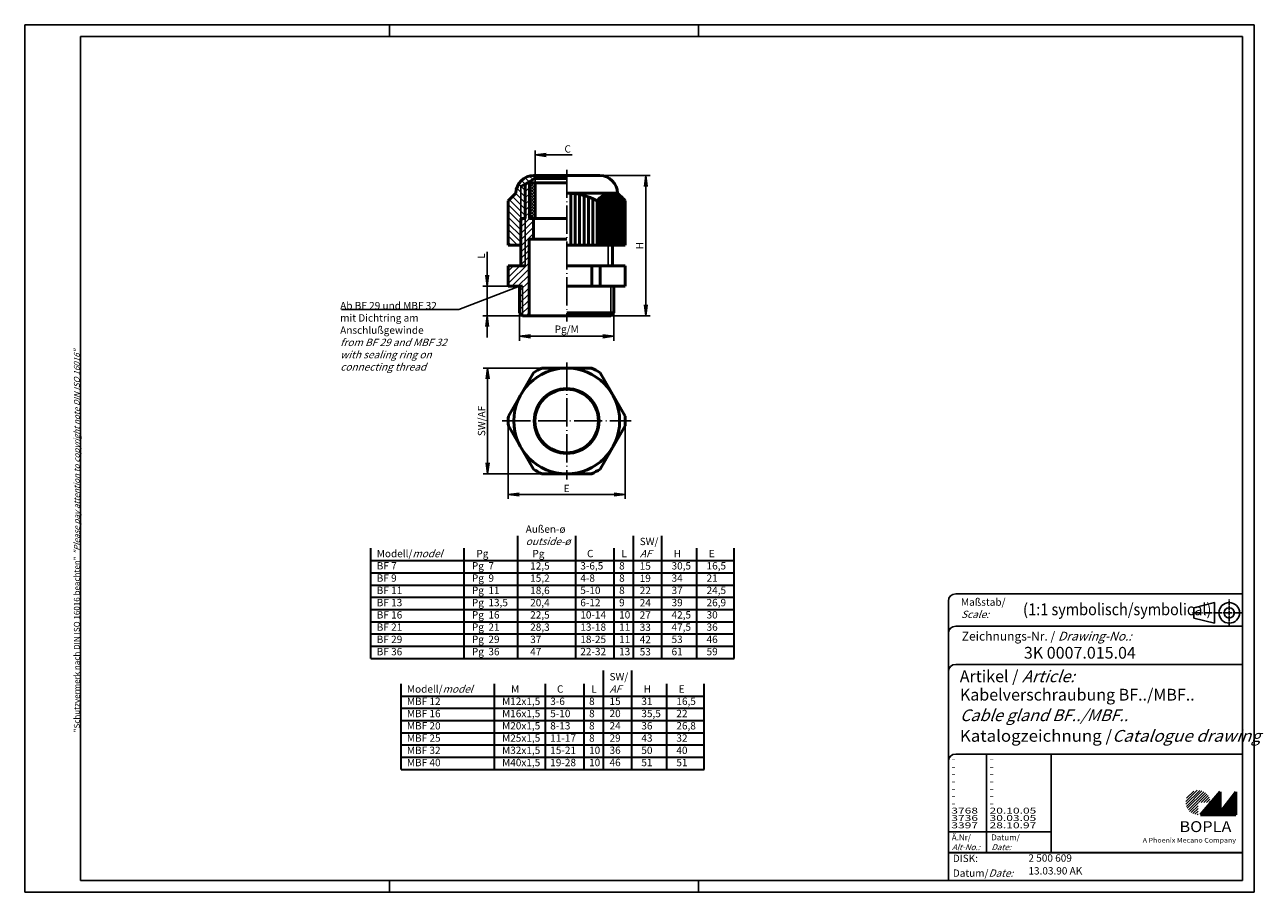
# Model space of a CAD drawing. Extents: x 2 to 423, y 2 to 297.
import ezdxf

# ---------------------------------------------------------------- set-up
doc = ezdxf.new("R2010")
doc.units = 0
doc.header["$LTSCALE"] = 0.4
doc.header["$MEASUREMENT"] = 0
doc.header["$PDMODE"] = 35
doc.header["$PDSIZE"] = -2
doc.linetypes.add('ACAD_ISO04W100', pattern=[30.5, 24, -3, 0.5, -3])
doc.layers.get('0').update_dxf_attribs({"linetype": 'CONTINUOUS'})
doc.layers.get('DEFPOINTS').update_dxf_attribs({"linetype": 'CONTINUOUS'})
doc.layers.add('4', color=7, linetype='CONTINUOUS')
doc.styles.get("Standard").update_dxf_attribs({"font": 'ISOCP.shx', "width": 1.2})
doc.dimstyles.new('PHOENIX', dxfattribs={"dimtxt": 3.5, "dimasz": 3.72, "dimexe": 1.5, "dimexo": 0, "dimgap": 2, "dimtad": 1, "dimdsep": 46, "dimtxsty": 'STANDARD', "dimblk1": '_OPEN15', "dimblk2": '_OPEN15', "dimsah": 1, "dimcen": 0, "dimclrd": 1, "dimclre": 1, "dimclrt": 5, "dimadec": 0, "dimazin": 0, "dimtfac": 0.666667, "dimtmove": 0, "dimatfit": 0, "dimldrblk": '_OPEN15', "dimfxl": 1, "dimtolj": 1, "dimarcsym": 0})

# ---------------------------------------------------------------- blocks, each defined once
blk = doc.blocks.new('_OPEN15', base_point=(1, 0))
at = {"color": 0, "linetype": 'ByBlock'}
for p, q in [((1, 0), (0, 0.13)), ((0, 0), (1, 0)), ((1, 0), (0, -0.13))]:
    blk.add_line(p, q, dxfattribs=at)
blk = doc.blocks.new('*D3')
at = {"color": 1, "linetype": 'Continuous', "lineweight": -2}
for p, q in [((197.5, 245.72), (214.65, 245.72)), ((213.15, 242), (213.15, 201.79)), ((201.25, 198.07), (214.65, 198.07))]:
    blk.add_line(p, q, dxfattribs=at)
at = {"layer": 'DEFPOINTS', "color": 0, "linetype": 'Continuous', "lineweight": 25}
for p in [(197.5, 245.72), (201.25, 198.07), (213.15, 198.07)]:
    blk.add_point(p, dxfattribs=at)
at = {"color": 1, "linetype": 'Continuous', "lineweight": -2, "xscale": 3.72, "yscale": 3.72, "zscale": 3.72}
for p, rotation in [((213.15, 245.72), 90), ((213.15, 198.07), 270)]:
    blk.add_blockref('_OPEN15', p, dxfattribs=dict(at, rotation=rotation))
at = {"color": 5, "linetype": 'Continuous', "lineweight": 35, "insert": (211.1, 221.89), "char_height": 2.5, "attachment_point": 5, "rotation": 90}
blk.add_mtext('\\A1;H', dxfattribs=at)
blk = doc.blocks.new('*D4')
at = {"color": 1, "linetype": 'Continuous', "lineweight": -2}
for p, q in [((170.25, 199.07), (170.25, 189.57)), ((202.25, 199.07), (202.25, 189.57)), ((173.97, 191.07), (198.53, 191.07))]:
    blk.add_line(p, q, dxfattribs=at)
at = {"layer": 'DEFPOINTS', "color": 0, "linetype": 'Continuous', "lineweight": 25}
for p in [(170.25, 199.07), (202.25, 199.07), (202.25, 191.07)]:
    blk.add_point(p, dxfattribs=at)
at = {"color": 1, "linetype": 'Continuous', "lineweight": -2, "xscale": 3.72, "yscale": 3.72, "zscale": 3.72, "rotation": 180}
blk.add_blockref('_OPEN15', (170.25, 191.07), dxfattribs=at)
at = {"color": 1, "linetype": 'Continuous', "lineweight": -2, "xscale": 3.72, "yscale": 3.72, "zscale": 3.72}
blk.add_blockref('_OPEN15', (202.25, 191.07), dxfattribs=at)
at = {"color": 5, "linetype": 'Continuous', "lineweight": 35, "insert": (186.25, 193.48), "char_height": 2.5, "attachment_point": 5}
blk.add_mtext('\\A1;Pg/M', dxfattribs=at)
blk = doc.blocks.new('*D5')
at = {"color": 1, "linetype": 'Continuous', "lineweight": -2}
for p, q in [((159.23, 211.79), (159.23, 219.75)), ((166.35, 208.07), (157.73, 208.07)), ((159.23, 198.07), (159.23, 208.07)), ((171.25, 198.07), (157.73, 198.07)), ((159.23, 194.35), (159.23, 190.63))]:
    blk.add_line(p, q, dxfattribs=at)
at = {"layer": 'DEFPOINTS', "color": 0, "linetype": 'Continuous', "lineweight": 25}
for p in [(166.35, 208.07), (159.23, 198.07), (171.25, 198.07)]:
    blk.add_point(p, dxfattribs=at)
at = {"color": 1, "linetype": 'Continuous', "lineweight": -2, "xscale": 3.72, "yscale": 3.72, "zscale": 3.72}
for p, rotation in [((159.23, 208.07), 270), ((159.23, 198.07), 90)]:
    blk.add_blockref('_OPEN15', p, dxfattribs=dict(at, rotation=rotation))
at = {"color": 5, "linetype": 'Continuous', "lineweight": 35, "insert": (157.18, 218.35), "char_height": 2.5, "attachment_point": 5, "rotation": 90}
blk.add_mtext('\\A1;L', dxfattribs=at)
blk = doc.blocks.new('*D6')
at = {"color": 1, "linetype": 'Continuous', "lineweight": -2}
for p, q in [((177.76, 180.26), (157.85, 180.26)), ((159.35, 176.54), (159.35, 147.98)), ((177.76, 144.26), (157.85, 144.26))]:
    blk.add_line(p, q, dxfattribs=at)
at = {"layer": 'DEFPOINTS', "color": 0, "linetype": 'Continuous', "lineweight": 25}
for p in [(177.76, 180.26), (159.35, 144.26), (177.76, 144.26)]:
    blk.add_point(p, dxfattribs=at)
at = {"color": 1, "linetype": 'Continuous', "lineweight": -2, "xscale": 3.72, "yscale": 3.72, "zscale": 3.72}
for p, rotation in [((159.35, 180.26), 90), ((159.35, 144.26), 270)]:
    blk.add_blockref('_OPEN15', p, dxfattribs=dict(at, rotation=rotation))
at = {"color": 5, "linetype": 'Continuous', "lineweight": 35, "insert": (157.3, 162.26), "char_height": 2.5, "attachment_point": 5, "rotation": 90}
blk.add_mtext('\\A1;SW/AF', dxfattribs=at)
blk = doc.blocks.new('*D7')
at = {"color": 1, "linetype": 'Continuous', "lineweight": -2}
for p, q in [((166.35, 162.26), (166.35, 135.76)), ((206.15, 162.26), (206.15, 135.76)), ((202.43, 137.26), (170.07, 137.26))]:
    blk.add_line(p, q, dxfattribs=at)
at = {"layer": 'DEFPOINTS', "color": 0, "linetype": 'Continuous', "lineweight": 25}
for p in [(166.35, 162.26), (206.15, 162.26), (166.35, 137.26)]:
    blk.add_point(p, dxfattribs=at)
at = {"color": 1, "linetype": 'Continuous', "lineweight": -2, "xscale": 3.72, "yscale": 3.72, "zscale": 3.72, "rotation": 180}
blk.add_blockref('_OPEN15', (166.35, 137.26), dxfattribs=at)
at = {"color": 1, "linetype": 'Continuous', "lineweight": -2, "xscale": 3.72, "yscale": 3.72, "zscale": 3.72}
blk.add_blockref('_OPEN15', (206.15, 137.26), dxfattribs=at)
at = {"color": 5, "linetype": 'Continuous', "lineweight": 35, "insert": (186.25, 139.31), "char_height": 2.5, "attachment_point": 5}
blk.add_mtext('\\A1;E', dxfattribs=at)
blk = doc.blocks.new('*D8')
at = {"color": 1, "linetype": 'Continuous', "lineweight": -2}
for p, q in [((175.55, 243.24), (175.55, 254.22)), ((179.27, 252.72), (188.05, 252.72))]:
    blk.add_line(p, q, dxfattribs=at)
at = {"layer": 'DEFPOINTS', "color": 0, "linetype": 'Continuous', "lineweight": 25}
for p in [(197.61, 252.72), (197.61, 250.86), (175.55, 243.24)]:
    blk.add_point(p, dxfattribs=at)
at = {"color": 1, "linetype": 'Continuous', "lineweight": -2, "xscale": 3.72, "yscale": 3.72, "zscale": 3.72, "rotation": 180}
blk.add_blockref('_OPEN15', (175.55, 252.72), dxfattribs=at)
at = {"color": 5, "linetype": 'Continuous', "lineweight": 35, "insert": (186.58, 254.77), "char_height": 2.5, "attachment_point": 5}
blk.add_mtext('\\A1;C', dxfattribs=at)
blk = doc.blocks.new('PH_GRPBLK')
at = {"layer": 'DEFPOINTS', "color": 0, "linetype": 'Continuous', "lineweight": 25}
blk.add_point((0, 0), dxfattribs=at)

msp = doc.modelspace()

# ---------------------------------------------------------------- hatches: boundary and pattern name
at = {"linetype": 'Continuous', "lineweight": 25}
h = msp.add_hatch(dxfattribs=at)
h.set_pattern_fill('_U', color=1, scale=1.5, angle=135, style=0, pattern_type=0)
h.set_pattern_definition([(135, (83.2531, -33.2162), (-1.06066, -1.06066), [])])
edge = h.paths.add_edge_path()
edge.add_line((170.648, 241.947), (172.573, 243.058))
edge.add_arc((173.148, 242.24), 1, 114.88566, 125.11434, ccw=False)
edge.add_line((172.727, 243.147), (175.448, 244.718))
edge.add_line((175.448, 244.718), (175.448, 245.718))
edge.add_line((175.448, 245.718), (174.998, 245.718))
edge.add_arc((174.998, 239.718), 6, 90, 180)
edge.add_line((168.998, 239.718), (166.348, 237.068))
edge.add_line((166.348, 237.068), (166.348, 222.068))
edge.add_line((166.348, 222.068), (170.648, 222.068))
edge.add_line((170.648, 222.068), (170.648, 231.068))
edge.add_line((170.648, 231.068), (170.648, 241.947))
h.paths.add_polyline_path([(172.148, 242.813), (170.648, 241.947), (170.648, 231.068), (172.148, 231.068)], flags=17)
h = msp.add_hatch(dxfattribs=at)
h.set_pattern_fill('_U', color=1, scale=1.5, angle=45, style=0, pattern_type=0)
h.set_pattern_definition([(45, (83.2531, -33.2162), (-1.06066, 1.06066), [])])
edge = h.paths.add_edge_path()
edge.add_line((173.448, 224.068), (174.948, 224.068))
edge.add_line((174.948, 224.068), (174.948, 231.068))
edge.add_line((174.948, 231.068), (173.548, 231.068))
edge.add_line((173.548, 231.068), (173.548, 243.24))
edge.add_line((173.548, 243.24), (173.148, 243.24))
edge.add_arc((173.148, 242.24), 1, 90, 114.88566)
edge.add_line((172.727, 243.147), (172.573, 243.058))
edge.add_arc((173.148, 242.24), 1, 125.11434, 180)
edge.add_line((172.148, 242.24), (172.148, 231.068))
edge.add_line((172.148, 231.068), (172.148, 215.068))
edge.add_line((172.148, 215.068), (166.348, 215.068))
edge.add_line((166.348, 215.068), (166.348, 208.068))
edge.add_line((166.348, 208.068), (171.248, 208.068))
edge.add_line((171.248, 208.068), (171.248, 198.068))
edge.add_line((171.248, 198.068), (173.448, 198.068))
edge.add_line((173.448, 198.068), (173.448, 224.068))
h.paths.add_polyline_path([(171.248, 208.068), (170.248, 208.068), (170.248, 199.068), (171.248, 198.068)], flags=17)
h.paths.add_polyline_path([(172.148, 231.068), (170.648, 231.068), (170.648, 215.068), (172.148, 215.068)], flags=17)
h = msp.add_hatch(dxfattribs=at)
h.set_pattern_fill('_U', color=1, scale=0.75, angle=45, style=0, double=1, pattern_type=0)
h.set_pattern_definition([(45, (83.25314, -33.2162), (-0.53033, 0.53033), []), (135, (83.25314, -33.2162), (-0.53033, -0.53033), [])])
h.paths.add_polyline_path([(175.548, 243.24), (173.548, 243.24), (173.548, 231.068), (175.548, 231.068)])
h = msp.add_hatch(dxfattribs=at)
h.set_pattern_fill('_U', color=1, scale=0.65, angle=45, style=0, pattern_type=0)
h.set_pattern_definition([(45, (1, -31.08885), (-0.4596194, 0.4596194), [])])
edge = h.paths.add_edge_path(flags=0)
edge.add_line((400.883, 28.365), (400.883, 32.515))
edge.add_line((400.883, 32.515), (405.033, 32.515))
edge.add_arc((400.883, 32.515), 4.15, 0, 270)
h = msp.add_hatch(dxfattribs=at)
h.set_pattern_fill('_U', color=1, scale=0.1, angle=45, style=0, pattern_type=0)
h.set_pattern_definition([(45, (1, -31.08885), (-0.070710678, 0.070710678), [])])
h.paths.add_polyline_path([(408.433, 36.165), (401.733, 28.365), (413.733, 28.365), (413.733, 36.165), (408.433, 29.265)], flags=0)

# ---------------------------------------------------------------- linework, layer by layer
at = {"color": 1, "linetype": 'Continuous'}
for p, q in [((2, 2), (2, 297)), ((2, 297), (420, 297)), ((126, 297), (126, 293)), ((231, 297), (231, 293)), ((420, 297), (420, 2)), ((329, 49), (329, 15.5)), ((316, 22.5), (351, 22.5)), ((126, 6), (126, 2)), ((231, 6), (231, 2)), ((420, 2), (2, 2))]:
    msp.add_line(p, q, dxfattribs=at)
at = {"color": 3, "linetype": 'Continuous'}
for p, q in [((21, 6), (21, 293)), ((21, 293), (416, 293)), ((416, 293), (416, 6)), ((416, 6), (21, 6))]:
    msp.add_line(p, q, dxfattribs=at)
at = {"color": 7, "linetype": 'Continuous', "lineweight": 50}
for p, q in [((175.448, 244.718), (170.648, 241.947)), ((197.498, 245.718), (174.998, 245.718)), ((175.448, 244.718), (175.448, 245.718)), ((186.248, 244.718), (175.448, 244.718)), ((172.148, 231.068), (172.148, 242.813)), ((173.148, 243.24), (186.248, 243.24)), ((173.548, 243.24), (173.548, 231.068)), ((175.548, 243.24), (175.548, 231.068)), ((166.348, 237.068), (168.998, 239.718)), ((166.348, 222.068), (166.348, 237.068)), ((203.498, 239.718), (186.248, 239.718)), ((187.64, 222.068), (187.64, 239.673)), ((189.14, 222.068), (189.14, 239.525)), ((190.64, 222.068), (190.64, 239.269)), ((192.14, 222.068), (192.14, 238.903)), ((193.64, 222.068), (193.64, 238.42)), ((195.14, 222.068), (195.14, 237.813)), ((196.64, 222.068), (196.64, 237.068)), ((197.648, 222.068), (197.648, 238.277)), ((198.498, 222.068), (198.498, 238.909)), ((199.348, 222.068), (199.348, 239.33)), ((200.198, 222.068), (200.198, 239.589)), ((201.048, 222.068), (201.048, 239.707)), ((201.898, 222.068), (201.898, 239.695)), ((202.748, 222.068), (202.748, 239.552)), ((206.148, 237.068), (203.498, 239.718)), ((203.598, 222.068), (203.598, 239.265)), ((204.448, 222.068), (204.448, 238.768)), ((205.298, 222.068), (205.298, 237.918)), ((206.148, 222.068), (206.148, 237.068)), ((170.648, 231.068), (170.648, 215.068)), ((170.648, 231.068), (172.148, 231.068)), ((173.548, 231.068), (186.248, 231.068)), ((174.948, 224.068), (174.948, 231.068)), ((173.448, 224.068), (173.448, 198.068)), ((173.448, 224.068), (186.248, 224.068)), ((166.348, 222.068), (170.648, 222.068)), ((206.148, 222.068), (186.248, 222.068)), ((201.848, 222.068), (201.848, 215.068)), ((166.348, 215.068), (166.348, 208.068)), ((166.348, 215.068), (172.148, 215.068)), ((206.148, 215.068), (186.248, 215.068)), ((194.734, 208.068), (194.734, 215.068)), ((197.593, 208.068), (197.593, 215.068)), ((206.148, 215.068), (206.148, 208.068)), ((166.348, 208.068), (171.248, 208.068)), ((170.248, 208.068), (170.248, 199.068)), ((206.148, 208.068), (186.248, 208.068)), ((202.248, 208.068), (202.248, 199.068)), ((170.248, 199.068), (171.248, 198.068)), ((171.248, 198.068), (201.248, 198.068)), ((202.248, 199.068), (186.248, 199.068)), ((202.248, 199.068), (201.248, 198.068)), ((166.416, 163.912), (174.902, 178.61)), ((177.762, 180.261), (194.734, 180.261)), ((197.593, 178.61), (206.079, 163.912)), ((174.902, 145.912), (166.416, 160.61)), ((206.079, 160.61), (197.593, 145.912)), ((194.734, 144.261), (177.762, 144.261)), ((408.433, 36.165), (401.733, 28.365)), ((408.433, 29.265), (408.433, 36.165)), ((413.733, 36.165), (408.433, 29.265)), ((413.733, 28.365), (413.733, 36.165)), ((401.733, 28.365), (413.733, 28.365))]:
    msp.add_line(p, q, dxfattribs=at)
at = {"color": 1, "linetype": 'ACAD_ISO04W100', "lineweight": 25}
for p, q in [((186.248, 247.718), (186.248, 196.068)), ((186.248, 182.161), (186.248, 142.361)), ((164.348, 162.261), (208.148, 162.261))]:
    msp.add_line(p, q, dxfattribs=at)
at = {"color": 1, "linetype": 'Continuous', "lineweight": 25}
for p, q in [((170.648, 231.068), (170.648, 241.947)), ((172.148, 231.068), (172.148, 215.068)), ((200.348, 222.068), (200.348, 215.068)), ((170.248, 208.068), (149.553, 200.171)), ((171.248, 208.068), (171.248, 198.068)), ((201.248, 208.068), (201.248, 198.068)), ((109.719, 200.171), (149.553, 200.171))]:
    msp.add_line(p, q, dxfattribs=at)
at = {"color": 1, "linetype": 'Continuous', "lineweight": 35}
for p, q in [((169.687, 81.507), (169.687, 123.251)), ((189.305, 81.507), (189.305, 123.251)), ((208.986, 81.507), (208.986, 123.251)), ((218.598, 81.507), (218.598, 123.251)), ((119.668, 81.507), (119.668, 118.957)), ((151.398, 81.507), (151.398, 118.957)), ((202.412, 81.507), (202.412, 118.957)), ((230.507, 81.507), (230.507, 118.957)), ((243.233, 81.507), (243.233, 118.957)), ((119.668, 114.787), (243.233, 114.787)), ((119.668, 110.627), (243.233, 110.627)), ((119.668, 106.467), (243.233, 106.467)), ((119.668, 102.307), (243.233, 102.307)), ((119.668, 98.147), (243.233, 98.147)), ((119.668, 93.987), (243.233, 93.987)), ((119.668, 89.827), (243.233, 89.827)), ((119.668, 85.667), (243.233, 85.667)), ((119.668, 81.507), (243.233, 81.507)), ((198.723, 43.765), (198.723, 77.349)), ((208.335, 43.765), (208.335, 77.349)), ((129.931, 43.765), (129.931, 72.895)), ((161.66, 43.765), (161.66, 72.895)), ((179.043, 43.765), (179.043, 72.895)), ((192.15, 43.765), (192.15, 72.895)), ((220.244, 43.765), (220.244, 72.895)), ((232.971, 43.765), (232.971, 72.895)), ((129.931, 68.725), (232.971, 68.725)), ((129.931, 64.565), (232.971, 64.565)), ((129.931, 60.405), (232.971, 60.405)), ((129.931, 56.245), (232.971, 56.245)), ((129.931, 52.085), (232.971, 52.085)), ((129.931, 47.925), (232.971, 47.925)), ((129.931, 43.765), (232.971, 43.765))]:
    msp.add_line(p, q, dxfattribs=at)
at = {"color": 5, "linetype": 'Continuous'}
for p, q in [((416, 103.5), (318.5, 103.5)), ((316, 101), (316, 6)), ((406.5, 100.5), (399.5, 98.75)), ((399.5, 95.25), (399.5, 98.75)), ((406.5, 93.5), (406.5, 100.5)), ((406.5, 93.5), (399.5, 95.25)), ((416, 92.5), (318.5, 92.5)), ((416, 79.5), (318.5, 79.5)), ((416, 49), (318.5, 49)), ((351, 49), (351, 15.5))]:
    msp.add_line(p, q, dxfattribs=at)
at = {"color": 1, "linetype": 'ACAD_ISO04W100', "ltscale": 0.145161}
msp.add_line((411.5, 92.5), (411.5, 101.5), dxfattribs=at)
at = {"color": 1, "linetype": 'ACAD_ISO04W100', "ltscale": 0.282258}
msp.add_line((416, 97), (398.5, 97), dxfattribs=at)
at = {"color": 5, "linetype": 'Continuous', "lineweight": 35}
msp.add_line((316, 15.5), (416, 15.5), dxfattribs=at)
at = {"color": 7, "linetype": 'Continuous', "lineweight": 50}
for radius in [18, 10.8]:
    msp.add_circle((186.248, 162.261), radius, dxfattribs=at)
at = {"color": 1, "linetype": 'Continuous', "lineweight": 25}
msp.add_circle((186.248, 162.261), 11.25, dxfattribs=at)
at = {"color": 5, "linetype": 'Continuous'}
for radius in [3.5, 1.75]:
    msp.add_circle((411.5, 97), radius, dxfattribs=at)
at = {"color": 7, "linetype": 'Continuous', "lineweight": 50}
for centre, radius, start, end in [((174.998, 239.718), 6, 90, 180), ((197.498, 239.718), 6, 0, 90), ((173.148, 242.24), 1, 90, 180), ((186.248, 218.016), 21.702, 61.38929, 90), ((201.394, 234.129), 5.589, 31.7237, 148.2763), ((186.248, 162.261), 19.9, 115.24094, 124.75906), ((186.248, 162.261), 19.9, 55.24094, 64.75906), ((186.248, 162.261), 19.9, 175.24094, 184.75906), ((186.248, 162.261), 19.9, 355.24094, 4.75906), ((186.248, 162.261), 19.9, 235.24094, 244.75906), ((186.248, 162.261), 19.9, 295.24094, 304.75906)]:
    msp.add_arc(centre, radius, start, end, dxfattribs=at)
at = {"color": 5, "linetype": 'Continuous'}
for centre in [(318.5, 101), (318.5, 90), (318.5, 77), (318.5, 46.5)]:
    msp.add_arc(centre, 2.5, 90, 180, dxfattribs=at)

# ---------------------------------------------------------------- block references
at = {"color": 1, "linetype": 'Continuous', "lineweight": 25}
msp.add_blockref('PH_GRPBLK', (401.733, 28.365), dxfattribs=at)
at = {"color": 7, "linetype": 'Continuous', "lineweight": 50}
msp.add_blockref('PH_GRPBLK', (401.733, 28.365), dxfattribs=at)
at = {"color": 5, "linetype": 'Continuous', "lineweight": 35}
msp.add_blockref('PH_GRPBLK', (316, 15.5), dxfattribs=at)
at = {"color": 1, "linetype": 'Continuous'}
msp.add_blockref('PH_GRPBLK', (231, 6), dxfattribs=at)

# ---------------------------------------------------------------- texts
at = {"color": 1, "linetype": 'Continuous', "width": 1.5}
for s, p in [('-', (317, 46.25)), ('-', (330, 46.25)), ('-', (317, 43.75)), ('-', (317, 41.25)), ('-', (330, 43.75)), ('-', (330, 41.25)), ('-', (317, 38.75)), ('-', (330, 38.75)), ('-', (317, 36.25)), ('-', (317, 33.75)), ('-', (330, 36.25)), ('-', (330, 33.75)), ('3768', (317, 28.75)), ('-', (317, 31.25)), ('20.10.05', (330, 28.75)), ('-', (330, 31.25)), ('3736', (317, 26.25)), ('3397', (317, 23.75)), ('30.03.05', (330, 26.25)), ('28.10.97', (330, 23.75))]:
    msp.add_text(s, height=2, dxfattribs=at).set_placement(p)
at = {"color": 7, "linetype": 'Continuous', "lineweight": 50, "insert": (20.702, 56.394), "char_height": 2, "attachment_point": 7, "rotation": 90}
msp.add_mtext('{\\T1.1;\\C1;"Schutzvermerk nach DIN ISO 16016 beachten" \\Q20;"Please pay attention to copyright note DIN ISO 16016"}', dxfattribs=at)
at = {"color": 5, "linetype": 'Continuous', "lineweight": 35, "char_height": 2.5, "width": 35, "attachment_point": 1}
for s, insert in [('Außen-ø\\P{\\Q20;outside-ø\\P}   Pg\\P  12,5\\P  15,2\\P  18,6\\P  20,4\\P  22,5\\P  28,3\\P  37\\P  47', (172.305, 126.74)), ('SW/\\P{\\Q20;AF}\\P15\\P19\\P22\\P24\\P27\\P33\\P42\\P53', (211.066, 122.535)), ('Modell/{\\Q20;model\\P}BF 7\\PBF 9\\PBF 11\\PBF 13\\PBF 16\\PBF 21\\PBF 29\\PBF 36', (121.668, 118.42)), ('  Pg\\PPg  7\\PPg  9\\PPg  11\\PPg  13,5\\PPg  16\\PPg  21\\PPg  29\\PPg  36', (154.016, 118.42)), ('   C\\P 3-6,5\\P 4-8\\P 5-10\\P 6-12\\P10-14\\P13-18\\P18-25\\P22-32', (190.875, 118.42)), (' L\\P 8\\P 8\\P 8\\P 9\\P10\\P11\\P11\\P13', (204.069, 118.42)), (' H\\P30,5\\P34\\P37\\P39\\P42,5\\P47,5\\P53\\P61', (221.89, 118.42)), (' E\\P16,5\\P21\\P24,5\\P26,9\\P30\\P36\\P46\\P59', (233.799, 118.42)), ('SW/\\P{\\Q20;AF}\\P15\\P20\\P24\\P29\\P36\\P46', (200.81, 76.543)), ('Modell/{\\Q20;model\\P}MBF 12\\PMBF 16\\PMBF 20\\PMBF 25\\PMBF 32\\PMBF 40', (131.93, 72.358)), ('    M\\PM12x1,5\\PM16x1,5\\PM20x1,5\\PM25x1,5\\PM32x1,5\\PM40x1,5', (164.278, 72.358)), ('   C\\P 3-6\\P 5-10\\P 8-13\\P11-17\\P15-21\\P19-28', (180.648, 72.358)), (' L\\P 8\\P 8\\P 8\\P 8\\P10\\P10', (193.855, 72.358)), (' H\\P31\\P35,5\\P36\\P43\\P50\\P51', (211.627, 72.358)), (' E\\P16,5\\P22\\P26,8\\P32\\P40\\P51', (223.536, 72.358))]:
    msp.add_mtext(s, dxfattribs=dict(at, insert=insert))
at = {"color": 5, "linetype": 'Continuous', "lineweight": 35, "attachment_point": 7}
for s, insert, char_height in [('{\\C1;Maßstab/\\P\\Q20;Scale:}', (320.294, 95.247), 2.5), ('{\\C7;(\\W0.9;1:1 symbolisch/symbolical)}', (341.307, 96.199), 4), ('Zeichnungs-Nr. / {\\Q20;Drawing-No.:}', (320.57, 87.578), 3), ('{\\C7;3K 0007.015.04}', (341.681, 81.436), 4), ('{\\C7;Artikel / \\Q20;Article:}', (319.88, 73.429), 4), ('{\\C7;Kabelverschraubung BF../MBF..}', (319.93, 67.181), 4), ('{\\Q20;\\C7;Cable gland BF../MBF..}', (319.93, 60.181), 4), ('{\\W1.05;\\C7;Katalogzeichnung /\\Q20;Catalogue drawing}', (319.93, 53.181), 4), ('{\\C1;Ä.Nr/\\P\\Q20;Alt-No.:}', (317.168, 16.323), 2), ('{\\C1;Datum/\\P\\Q20;Date:}', (330.592, 16.323), 2), ('DISK:', (317.529, 11.495), 2.5), ('2 500 609', (343.218, 11.606), 2.5), ('Datum/{\\Q20;Date:}', (317.529, 7.249), 2.5), ('13.03.90 AK', (343.218, 7.249), 2.5)]:
    msp.add_mtext(s, dxfattribs=dict(at, insert=insert, char_height=char_height))
at = {"color": 7, "linetype": 'Continuous', "lineweight": 50, "insert": (394.566, 22.465), "char_height": 3.7, "attachment_point": 7, "line_spacing_factor": 1.135135}
msp.add_mtext('{\\fArial|b1|i0|c0|p34;\\W1.1;BOPLA}', dxfattribs=at)
at = {"color": 7, "linetype": 'Continuous', "lineweight": 50, "insert": (382.084, 18.883), "char_height": 1.6, "attachment_point": 7}
msp.add_mtext('{\\fArial|b0|i0|c0|p34;\\W1.1;\\C1;A Phoenix Mecano Company}', dxfattribs=at)
at = {"layer": '4', "color": 5, "linetype": 'Continuous', "lineweight": 35, "insert": (109.243, 179.398), "char_height": 2.5, "attachment_point": 7}
msp.add_mtext('Ab BF 29 und MBF 32 \\Pmit Dichtring am \\PAnschlußgewinde\\P{\\Q20;from BF 29 and MBF 32\\Pwith sealing ring on\\Pconnecting thread}', dxfattribs=at)

# ---------------------------------------------------------------- dimensions: what is measured, and where the dimension line sits
at = {"color": 7, "linetype": 'Continuous', "lineweight": 35}
for base, p1, p2, text, override, picture, middle in [((197.611, 252.718), (175.548, 243.24), (197.611, 250.864), 'C', {"dimtxt": 2.5, "dimgap": 0.8, "dimsah": 1, "dimse2": 1, "dimsd2": 1}, '*D8', (186.579, 254.768)), ((202.248, 191.068), (170.248, 199.068), (202.248, 199.068), 'Pg/M', {"dimtxt": 2.5, "dimgap": 0.8, "dimsah": 1}, '*D4', (186.248, 193.476)), ((166.348, 137.261), (206.148, 162.261), (166.348, 162.261), 'E', {"dimtxt": 2.5, "dimgap": 0.8, "dimsah": 1}, '*D7', (186.248, 139.311))]:
    dim = msp.add_linear_dim(base=base, p1=p1, p2=p2, text=text, dimstyle='PHOENIX', override=override, dxfattribs=at)
    dim.commit()
    dim.dimension.update_dxf_attribs({"geometry": picture, "text_midpoint": middle})
for base, p1, p2, text, picture, middle in [((213.148, 198.068), (197.498, 245.718), (201.248, 198.068), 'H', '*D3', (211.098, 221.893)), ((159.348, 144.261), (177.762, 180.261), (177.762, 144.261), 'SW/AF', '*D6', (157.298, 162.261))]:
    dim = msp.add_linear_dim(base=base, p1=p1, p2=p2, angle=90, text=text, dimstyle='PHOENIX', override={"dimtxt": 2.5, "dimgap": 0.8, "dimsah": 1}, dxfattribs=at)
    dim.commit()
    dim.dimension.update_dxf_attribs({"geometry": picture, "text_midpoint": middle})
dim = msp.add_linear_dim(base=(159.226, 198.068), p1=(166.348, 208.068), p2=(171.248, 198.068), angle=90, text='L', dimstyle='PHOENIX', override={"dimtxt": 2.5, "dimgap": 0.8, "dimsah": 1}, dxfattribs=at)
dim.commit()
dim.dimension.update_dxf_attribs({"geometry": '*D5', "text_midpoint": (159.226, 218.348), "dimtype": 160})

doc.saveas('drawing.dxf')
